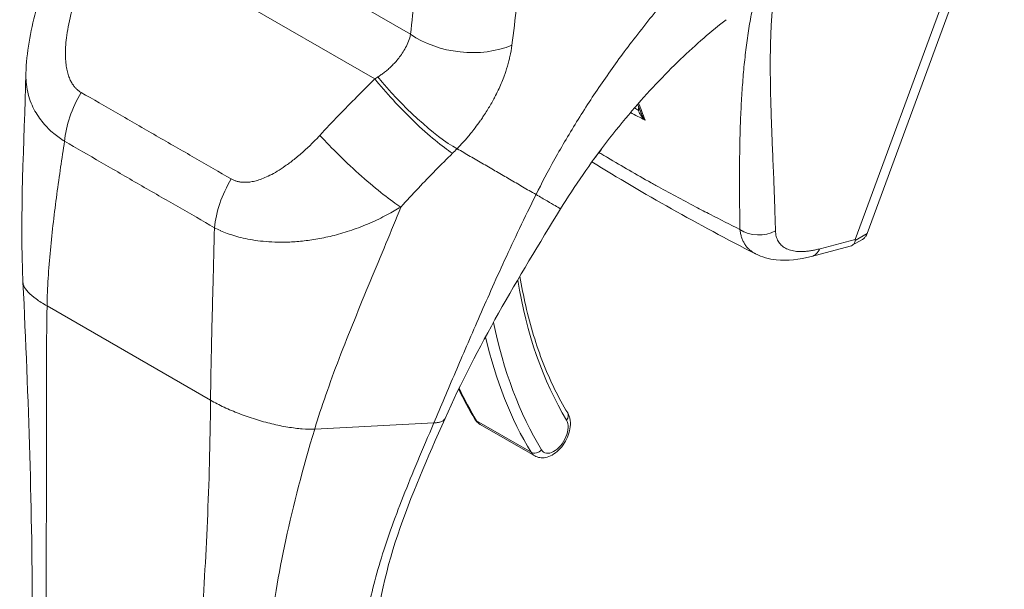
# Model space of a CAD drawing. Units: inches. Extents: x 16 to 412, y 8 to 253.
# Drawn here: x 380 to 382, y 131 to 132 of the extents above; entities that cross this region are included whole.
import ezdxf

# ---------------------------------------------------------------- set-up
doc = ezdxf.new("R2010")
doc.units = ezdxf.units.IN
doc.header["$LTSCALE"] = 25
doc.header["$MEASUREMENT"] = 0
doc.layers.add('Visible (ANSI)', color=7, linetype='Continuous', lineweight=5)
doc.layers.add('Visible Narrow (ANSI)', color=7, linetype='Continuous', lineweight=5)

msp = doc.modelspace()

# ---------------------------------------------------------------- linework, layer by layer
at = {"layer": 'Visible (ANSI)'}
for p, q in [((381.7815, 131.5407), (382.0318, 132.2201)), ((381.7599, 131.5303), (382.009, 132.2066)), ((381.3305, 131.8613), (381.3305, 131.8613)), ((380.9568, 131.6171), (380.9568, 131.6171)), ((381.7545, 131.5194), (381.7731, 131.5302)), ((381.68, 131.4991), (381.7507, 131.5179)), ((381.5779, 131.5039), (381.5779, 131.5039)), ((381.0266, 131.2788), (381.0266, 131.2788)), ((381.0757, 131.1929), (381.1751, 131.1356)), ((380.5829, 131.1663), (380.5829, 131.1663)), ((380.7069, 130.9113), (380.7069, 130.9113))]:
    msp.add_line(p, q, dxfattribs=at)
msp.add_ellipse((381.9797, 131.6372), major_axis=(-0.2199, -0.1103), ratio=0.107504, start_param=6.168948, end_param=6.237777, dxfattribs=at)
for points, knots in [([(380.2471, 131.8326), (380.248, 131.8707), (380.255, 131.9089), (380.2682, 131.9563), (380.2713, 131.9665), (380.2748, 131.9767)], [0, 0, 0, 0, 0.4161721, 0.4161721, 0.5316989, 0.5316989, 0.5316989, 0.5316989]), ([(381.5244, 131.9307), (381.498, 131.9103), (381.4694, 131.8856), (381.4113, 131.8299), (381.3811, 131.7979), (381.3209, 131.7275), (381.2905, 131.6879), (381.2488, 131.6276), (381.235, 131.6065), (381.2223, 131.5858)], [0, 0, 0, 0, 0.446984, 0.446984, 0.91829, 0.91829, 1.439065, 1.439065, 1.716908, 1.716908, 1.716908, 1.716908]), ([(381.2835, 131.677), (381.2853, 131.6792), (381.287, 131.6815), (381.2925, 131.6886), (381.2962, 131.6937), (381.2997, 131.6988)], [4.8884064, 4.8884064, 4.8884064, 4.8884064, 4.9280206, 4.9280206, 5.0137785, 5.0137785, 5.0137785, 5.0137785]), ([(381.7815, 131.5407), (381.7807, 131.5386), (381.7788, 131.535), (381.7757, 131.5318), (381.7737, 131.5305), (381.7731, 131.5302)], [0, 0, 0, 0, 0.1629274, 0.3097424, 0.3650435, 0.3650435, 0.3650435, 0.3650435]), ([(381.7507, 131.5179), (381.7537, 131.5187), (381.7561, 131.5202), (381.7592, 131.5242), (381.7596, 131.5264), (381.7595, 131.5281)], [-0.0777569, -0.0777569, -0.0777569, -0.0777569, -0.03979196, -0.03979196, 0, 0, 0, 0]), ([(381.68, 131.4991), (381.6579, 131.4932), (381.6362, 131.4906), (381.6025, 131.4944), (381.5896, 131.4979), (381.5779, 131.5039)], [0, 0, 0, 0, 0.2802333, 0.2802333, 0.4549731, 0.4549731, 0.4549731, 0.4549731]), ([(381.1483, 131.4628), (381.1513, 131.4445), (381.1548, 131.4266), (381.163, 131.3907), (381.1678, 131.3727), (381.1784, 131.3379), (381.1843, 131.321), (381.1971, 131.2884), (381.204, 131.2726), (381.2189, 131.2423), (381.2269, 131.2277), (381.2354, 131.2138)], [2.9632594, 2.9632594, 2.9632594, 2.9632594, 3.0225055, 3.0225055, 3.0849866, 3.0849866, 3.1474678, 3.1474678, 3.2099489, 3.2099489, 3.27243, 3.27243, 3.27243, 3.27243]), ([(381.1751, 131.1356), (381.178, 131.134), (381.1813, 131.1329), (381.188, 131.1318), (381.1916, 131.132), (381.1991, 131.1334), (381.2031, 131.135), (381.2112, 131.1395), (381.2153, 131.1427), (381.2228, 131.1501), (381.2262, 131.1544), (381.232, 131.1635), (381.2344, 131.1684), (381.2382, 131.1784), (381.2394, 131.1836), (381.2406, 131.1939), (381.2404, 131.1991), (381.2385, 131.2075), (381.2372, 131.2107), (381.2354, 131.2138)], [3.580435, 3.580435, 3.580435, 3.580435, 3.801701, 3.801701, 4.044236, 4.044236, 4.346192, 4.346192, 4.706286, 4.706286, 5.073858, 5.073858, 5.436428, 5.436428, 5.801299, 5.801299, 6.169492, 6.169492, 6.414023, 6.414023, 6.414023, 6.414023]), ([(381.0116, 131.2036), (380.9799, 131.1322), (380.9489, 131.0621), (380.901, 130.9193), (380.8849, 130.8459), (380.8849, 130.7769)], [0, 0, 0, 0, 0.927508, 0.927508, 1.885882, 1.885882, 1.885882, 1.885882]), ([(381.066, 131.2025), (381.0665, 131.2017), (381.067, 131.2009), (381.0681, 131.1995), (381.0686, 131.1988), (381.0699, 131.1974), (381.0705, 131.1968), (381.0719, 131.1955), (381.0726, 131.195), (381.0741, 131.1939), (381.0749, 131.1933), (381.0757, 131.1929)], [3.27243, 3.27243, 3.27243, 3.27243, 3.3340311, 3.3340311, 3.3956321, 3.3956321, 3.4572332, 3.4572332, 3.5188342, 3.5188342, 3.5804353, 3.5804353, 3.5804353, 3.5804353])]:
    msp.add_open_spline(points, degree=3, knots=knots, dxfattribs=at)
for points in [[(380.2417, 131.452), (380.2357, 131.5761), (380.2439, 131.7042), (380.2471, 131.8322)], [(381.3695, 131.7596), (381.3673, 131.7653), (381.3652, 131.771), (381.3631, 131.7767)], [(381.5779, 131.5039), (381.4735, 131.5571), (381.3734, 131.6133), (381.2796, 131.6717)], [(381.2223, 131.5858), (381.1446, 131.4595), (381.0691, 131.3333), (381.0116, 131.2036)], [(380.2588, 130.8341), (380.2588, 131.0288), (380.2519, 131.24), (380.2417, 131.452)], [(381.0365, 131.2572), (381.0456, 131.2382), (381.0554, 131.2199), (381.066, 131.2025)]]:
    msp.add_open_spline(points, degree=3, dxfattribs=at)
at = {"layer": 'Visible Narrow (ANSI)'}
for p, q in [((380.3821, 132.1115), (380.8835, 131.8228)), ((380.7802, 132.0012), (380.9488, 131.9041)), ((381.1348, 131.8936), (381.1348, 131.8936)), ((381.3321, 131.8635), (381.3321, 131.8635)), ((381.6956, 131.5131), (381.7599, 131.5303)), ((381.7815, 131.5407), (381.7595, 131.5281)), ((380.5884, 131.4497), (380.5884, 131.4497)), ((380.5884, 131.448), (380.5884, 131.448)), ((380.2856, 131.4088), (380.5839, 131.237)), ((380.7738, 131.1844), (380.9912, 131.1956)), ((381.0692, 131.1994), (381.1686, 131.1421)), ((380.5766, 130.985), (380.5766, 130.985)), ((380.7042, 130.8957), (380.7042, 130.8957))]:
    msp.add_line(p, q, dxfattribs=at)
for centre, major_axis, ratio, start_param, end_param in [((381.0483, 131.9614), (-0.1398, 0.0151), 0.639469, 0.850979, 2.29483), ((381.2078, 131.7863), (-0.0807, -0.1401), 0.578093, 2.33639, 2.336451), ((380.7983, 131.8592), (-0.1788, -0.0826), 0.367716, 1.89122, 1.926933), ((380.952, 131.7789), (-0.0987, 0.1002), 0.154893, 0.971308, 2.55003), ((380.9606, 131.7875), (-0.1006, 0.0982), 0.189338, 0.98075, 2.546489), ((381.1979, 131.7921), (-0.0737, -0.1279), 0.578093, 2.066288, 2.066572), ((380.4162, 131.7542), (0.0695, 0.1222), 0.577992, 1.540222, 2.248086), ((381.3595, 131.7668), (-0.00844, -0.00015), 0.178066, 2.18483, 2.65602), ((380.8518, 131.6759), (-0.1031, 0.0956), 0.124563, 0.965025, 2.553973), ((380.8905, 131.7643), (-0.2359, -0.1952), 0.482379, 1.750098, 1.789213), ((381.1979, 131.7921), (-0.0737, -0.1279), 0.578093, 0.952785, 0.953075), ((380.6902, 131.5964), (0.0708, 0.1215), 0.578183, 1.546233, 2.254097), ((381.2078, 131.7863), (-0.0807, -0.1401), 0.578093, 0.68244, 0.682467), ((380.5182, 131.6005), (-0.0379, -0.0658), 0.578093, 4.794284, 4.794325), ((381.5844, 131.5862), (-0.0562, -0.0015), 0.851631, 0.88023, 2.111143), ((381.6655, 131.5534), (0.0145, -0.0543), 0.593815, 6.283184, 6.875906), ((382.0361, 132.1455), (-0.6385, -1.1088), 0.578093, 5.664965, 5.97518), ((382.0358, 132.1453), (-0.6748, -1.1718), 0.578093, 5.653093, 5.653095), ((382.0361, 132.1455), (-0.675, -1.1722), 0.578093, 5.703316, 5.97518), ((382.0261, 132.1512), (-0.682, -1.1844), 0.578093, 5.728071, 5.97518), ((381.9267, 132.2085), (-0.682, -1.1844), 0.578093, 5.897972, 5.97518), ((381.2233, 131.2065), (0.012, 0.0073), 0.777571, 5.116714, 6.283185), ((381.078, 131.2098), (-0.012, -0.0073), 0.777571, 0, 0.404328), ((381.101, 131.2367), (-0.0253, -0.0439), 0.578093, 5.97518, 6.283185), ((381.2103, 131.1738), (-0.0182, -0.0317), 0.578093, 5.97518, 9.116773), ((381.1775, 131.1525), (-0.012, -0.0073), 0.777571, 0.404328, 1.975127), ((381.2004, 131.1795), (-0.0253, -0.0439), 0.578093, 5.97518, 6.283185)]:
    msp.add_ellipse(centre, major_axis=major_axis, ratio=ratio, start_param=start_param, end_param=end_param, dxfattribs=at)
for points, knots in [([(381.1776, 131.6119), (381.1878, 131.6324), (381.1991, 131.654), (381.212, 131.677), (381.2249, 131.7001), (381.2393, 131.7247), (381.2544, 131.7488), (381.2694, 131.773), (381.285, 131.7967), (381.301, 131.8199), (381.3171, 131.8432), (381.3336, 131.866), (381.3523, 131.8904), (381.371, 131.9149), (381.3918, 131.9409), (381.4124, 131.9651), (381.4329, 131.9894), (381.4531, 132.0119), (381.4743, 132.0344), (381.4955, 132.0569), (381.5177, 132.0794), (381.5416, 132.1021), (381.5655, 132.1248), (381.5911, 132.1478), (381.6183, 132.1705)], [0, 0, 0, 0, 0.125, 0.125, 0.125, 0.25, 0.25, 0.25, 0.375, 0.375, 0.375, 0.5, 0.5, 0.5, 0.625, 0.625, 0.625, 0.75, 0.75, 0.75, 0.875, 0.875, 0.875, 1, 1, 1, 1]), ([(380.9659, 132.1219), (380.9645, 132.096), (380.963, 132.0706), (380.9613, 132.0458), (380.9595, 132.021), (380.9577, 131.9968), (380.9556, 131.9732), (380.9535, 131.9495), (380.9513, 131.9265), (380.9488, 131.9041)], [0, 0, 0, 0, 0.3333333, 0.3333333, 0.3333333, 0.6666667, 0.6666667, 0.6666667, 1, 1, 1, 1]), ([(381.1545, 132.1098), (381.1528, 132.0832), (381.1509, 132.0571), (381.1488, 132.0315), (381.1468, 132.0059), (381.1445, 131.9808), (381.142, 131.9563), (381.1395, 131.9318), (381.1367, 131.9079), (381.1336, 131.8844)], [0, 0, 0, 0, 0.3333333, 0.3333333, 0.3333333, 0.6666667, 0.6666667, 0.6666667, 0.9999999, 0.9999999, 0.9999999, 0.9999999]), ([(381.6252, 132.0632), (381.624, 132.0576), (381.6229, 132.0521), (381.6218, 132.0466), (381.6207, 132.0411), (381.6197, 132.0357), (381.6188, 132.0302), (381.6178, 132.0247), (381.6169, 132.0192), (381.6161, 132.0137), (381.6152, 132.0083), (381.6144, 132.0028), (381.6137, 131.9973), (381.613, 131.9918), (381.6123, 131.9864), (381.6117, 131.9809), (381.611, 131.9754), (381.6105, 131.9699), (381.6099, 131.9644), (381.6094, 131.9589), (381.6089, 131.9533), (381.6085, 131.9478), (381.608, 131.9422), (381.6077, 131.9367), (381.6073, 131.9311), (381.6069, 131.9255), (381.6066, 131.9198), (381.6064, 131.9142), (381.6061, 131.9085), (381.6059, 131.9028), (381.6057, 131.8971), (381.6055, 131.8913), (381.6053, 131.8855), (381.6052, 131.8797), (381.6051, 131.8739), (381.605, 131.868), (381.6049, 131.862), (381.6049, 131.8561), (381.6049, 131.8501), (381.6049, 131.844), (381.6049, 131.8379), (381.6049, 131.8318), (381.605, 131.8255), (381.6051, 131.8193), (381.6051, 131.813), (381.6053, 131.8066), (381.6054, 131.8002), (381.6055, 131.7938), (381.6057, 131.7872), (381.6059, 131.7806), (381.6061, 131.7739), (381.6063, 131.7671), (381.6065, 131.7603), (381.6067, 131.7534), (381.607, 131.7464), (381.6072, 131.7394), (381.6075, 131.7323), (381.6078, 131.725), (381.608, 131.7177), (381.6083, 131.7103), (381.6086, 131.7027), (381.6089, 131.6951), (381.6093, 131.6874), (381.6096, 131.6795), (381.6099, 131.6716), (381.6102, 131.6635), (381.6106, 131.6553), (381.6109, 131.647), (381.6113, 131.6386), (381.6116, 131.6299), (381.6119, 131.6213), (381.6123, 131.6124), (381.6126, 131.6034), (381.6129, 131.5943), (381.6132, 131.585), (381.6135, 131.5755), (381.6138, 131.5659), (381.6141, 131.5561), (381.6144, 131.546)], [0, 0, 0, 0, 0.038462, 0.038462, 0.038462, 0.076923, 0.076923, 0.076923, 0.115385, 0.115385, 0.115385, 0.153846, 0.153846, 0.153846, 0.192308, 0.192308, 0.192308, 0.230769, 0.230769, 0.230769, 0.269231, 0.269231, 0.269231, 0.307692, 0.307692, 0.307692, 0.346154, 0.346154, 0.346154, 0.384615, 0.384615, 0.384615, 0.423077, 0.423077, 0.423077, 0.461538, 0.461538, 0.461538, 0.5, 0.5, 0.5, 0.538462, 0.538462, 0.538462, 0.576923, 0.576923, 0.576923, 0.615385, 0.615385, 0.615385, 0.653846, 0.653846, 0.653846, 0.692308, 0.692308, 0.692308, 0.730769, 0.730769, 0.730769, 0.769231, 0.769231, 0.769231, 0.807692, 0.807692, 0.807692, 0.846154, 0.846154, 0.846154, 0.884615, 0.884615, 0.884615, 0.923077, 0.923077, 0.923077, 0.961538, 0.961538, 0.961538, 1, 1, 1, 1]), ([(381.5846, 132.0047), (381.584, 132.0025), (381.5834, 132.0003), (381.5829, 131.998), (381.5815, 131.9925), (381.5801, 131.987), (381.5789, 131.9815), (381.5776, 131.976), (381.5764, 131.9704), (381.5752, 131.9649), (381.574, 131.9593), (381.5729, 131.9538), (381.5718, 131.9482), (381.5707, 131.9426), (381.5697, 131.937), (381.5687, 131.9314), (381.5677, 131.9258), (381.5667, 131.9201), (381.5658, 131.9145), (381.5649, 131.9088), (381.5641, 131.9031), (381.5633, 131.8973), (381.5624, 131.8916), (381.5617, 131.8858), (381.5609, 131.8799), (381.5602, 131.8741), (381.5595, 131.8682), (381.5588, 131.8623), (381.5582, 131.8563), (381.5575, 131.8503), (381.5569, 131.8442), (381.5563, 131.8382), (381.5558, 131.8321), (381.5553, 131.8258), (381.5548, 131.8196), (381.5543, 131.8134), (381.5538, 131.807), (381.5534, 131.8006), (381.5529, 131.7942), (381.5525, 131.7876), (381.5522, 131.7811), (381.5518, 131.7744), (381.5515, 131.7677), (381.5511, 131.7609), (381.5509, 131.7541), (381.5506, 131.7471), (381.5503, 131.7401), (381.5501, 131.733), (381.5499, 131.7258), (381.5497, 131.7186), (381.5495, 131.7112), (381.5494, 131.7037), (381.5492, 131.6962), (381.5491, 131.6885), (381.549, 131.6807), (381.5489, 131.6728), (381.5488, 131.6649), (381.5488, 131.6567), (381.5488, 131.6485), (381.5488, 131.6401), (381.5488, 131.6316), (381.5488, 131.623), (381.5488, 131.6142), (381.5489, 131.6052), (381.549, 131.5963), (381.549, 131.5871), (381.5492, 131.5776), (381.5493, 131.5681), (381.5494, 131.5583), (381.5496, 131.5483)], [0.1383945, 0.1383945, 0.1383945, 0.1383945, 0.1538462, 0.1538462, 0.1538462, 0.1923077, 0.1923077, 0.1923077, 0.2307692, 0.2307692, 0.2307692, 0.2692308, 0.2692308, 0.2692308, 0.3076923, 0.3076923, 0.3076923, 0.3461538, 0.3461538, 0.3461538, 0.3846154, 0.3846154, 0.3846154, 0.4230769, 0.4230769, 0.4230769, 0.4615385, 0.4615385, 0.4615385, 0.5, 0.5, 0.5, 0.5384615, 0.5384615, 0.5384615, 0.5769231, 0.5769231, 0.5769231, 0.6153846, 0.6153846, 0.6153846, 0.6538462, 0.6538462, 0.6538462, 0.6923077, 0.6923077, 0.6923077, 0.7307692, 0.7307692, 0.7307692, 0.7692308, 0.7692308, 0.7692308, 0.8076923, 0.8076923, 0.8076923, 0.8461538, 0.8461538, 0.8461538, 0.8846154, 0.8846154, 0.8846154, 0.9230769, 0.9230769, 0.9230769, 0.9615385, 0.9615385, 0.9615385, 1, 1, 1, 1]), ([(380.3477, 131.7981), (380.3464, 131.7989), (380.345, 131.7998), (380.3437, 131.8008), (380.3423, 131.8017), (380.341, 131.8029), (380.3396, 131.8042), (380.3382, 131.8055), (380.3369, 131.8069), (380.3355, 131.8085), (380.3342, 131.8102), (380.3329, 131.812), (380.3316, 131.814), (380.3303, 131.816), (380.3291, 131.8182), (380.3279, 131.8207), (380.3268, 131.8231), (380.3257, 131.8257), (380.3247, 131.8286), (380.3237, 131.8316), (380.3229, 131.8347), (380.3221, 131.8381), (380.3213, 131.8416), (380.3207, 131.8452), (380.3202, 131.8492), (380.3197, 131.8532), (380.3194, 131.8574), (380.3192, 131.8619), (380.3191, 131.8665), (380.3191, 131.8713), (380.3193, 131.8765), (380.3195, 131.8817), (380.3199, 131.8873), (380.3206, 131.8933), (380.3212, 131.8993), (380.3221, 131.9057), (380.3233, 131.9126), (380.3245, 131.9195), (380.326, 131.9268), (380.3277, 131.9343), (380.3295, 131.9418), (380.3315, 131.9494), (380.3335, 131.9563), (380.3355, 131.9632), (380.3375, 131.9695), (380.3395, 131.9754)], [0, 0, 0, 0, 0.066667, 0.066667, 0.066667, 0.133333, 0.133333, 0.133333, 0.2, 0.2, 0.2, 0.266667, 0.266667, 0.266667, 0.333333, 0.333333, 0.333333, 0.4, 0.4, 0.4, 0.466667, 0.466667, 0.466667, 0.533333, 0.533333, 0.533333, 0.6, 0.6, 0.6, 0.666667, 0.666667, 0.666667, 0.733333, 0.733333, 0.733333, 0.8, 0.8, 0.8, 0.866667, 0.866667, 0.866667, 0.933333, 0.933333, 0.933333, 1, 1, 1, 1]), ([(380.9488, 131.9041), (380.9478, 131.8997), (380.9465, 131.8954), (380.9449, 131.8913), (380.9433, 131.8873), (380.9415, 131.8834), (380.9396, 131.8798), (380.9377, 131.8762), (380.9356, 131.8728), (380.9335, 131.8696), (380.9314, 131.8664), (380.9293, 131.8634), (380.9271, 131.8606), (380.9249, 131.8578), (380.9227, 131.8552), (380.9205, 131.8528), (380.9183, 131.8504), (380.9162, 131.8482), (380.914, 131.8461), (380.9119, 131.844), (380.9098, 131.842), (380.9077, 131.8402), (380.9056, 131.8384), (380.9035, 131.8367), (380.9014, 131.8351), (380.8994, 131.8334), (380.8973, 131.8319), (380.8953, 131.8305), (380.8933, 131.829), (380.8912, 131.8276), (380.8891, 131.8263)], [0, 0, 0, 0, 0.1, 0.1, 0.1, 0.2, 0.2, 0.2, 0.3, 0.3, 0.3, 0.4, 0.4, 0.4, 0.5, 0.5, 0.5, 0.6, 0.6, 0.6, 0.7, 0.7, 0.7, 0.8, 0.8, 0.8, 0.9, 0.9, 0.9, 1, 1, 1, 1]), ([(381.1336, 131.8844), (381.1327, 131.8772), (381.1314, 131.8702), (381.1299, 131.8634), (381.1293, 131.8608), (381.1287, 131.8582), (381.128, 131.8557), (381.1263, 131.849), (381.1244, 131.8425), (381.1223, 131.8362), (381.1215, 131.8339), (381.1207, 131.8316), (381.1199, 131.8293), (381.1168, 131.8209), (381.1135, 131.813), (381.1101, 131.8055), (381.108, 131.8009), (381.1059, 131.7965), (381.1037, 131.7923), (381.1023, 131.7895), (381.1009, 131.7868), (381.0994, 131.7841), (381.0958, 131.7774), (381.0921, 131.7712), (381.0884, 131.7652), (381.0863, 131.7618), (381.0841, 131.7584), (381.082, 131.7552), (381.0804, 131.7529), (381.0789, 131.7506), (381.0773, 131.7484), (381.0768, 131.7476), (381.0763, 131.7469), (381.0757, 131.7461), (381.0726, 131.7417), (381.0695, 131.7374), (381.0663, 131.7334), (381.0637, 131.7299), (381.061, 131.7265), (381.0583, 131.7232), (381.0574, 131.7221), (381.0564, 131.7209), (381.0555, 131.7198), (381.0534, 131.7174), (381.0514, 131.715), (381.0493, 131.7126), (381.0478, 131.7108), (381.0462, 131.7091), (381.0446, 131.7073), (381.0409, 131.7033), (381.0372, 131.6993), (381.0335, 131.6955)], [0, 0, 0, 0, 0.0723385, 0.0723385, 0.0723385, 0.1, 0.1, 0.1, 0.1728592, 0.1728592, 0.1728592, 0.2, 0.2, 0.2, 0.3, 0.3, 0.3, 0.3602382, 0.3602382, 0.3602382, 0.4, 0.4, 0.4, 0.5, 0.5, 0.5, 0.557908, 0.557908, 0.557908, 0.6, 0.6, 0.6, 0.6143414, 0.6143414, 0.6143414, 0.7, 0.7, 0.7, 0.7738051, 0.7738051, 0.7738051, 0.8, 0.8, 0.8, 0.856604, 0.856604, 0.856604, 0.9, 0.9, 0.9, 1, 1, 1, 1]), ([(380.3176, 131.709), (380.3142, 131.7111), (380.3109, 131.7133), (380.3076, 131.7157), (380.3043, 131.7181), (380.301, 131.7207), (380.2977, 131.7234), (380.2944, 131.7262), (380.2911, 131.7292), (380.2879, 131.7324), (380.2847, 131.7356), (380.2816, 131.739), (380.2785, 131.7426), (380.2754, 131.7463), (380.2725, 131.7502), (380.2697, 131.7544), (380.2668, 131.7586), (380.2642, 131.763), (380.2617, 131.7677), (380.2593, 131.7724), (380.2571, 131.7774), (380.2551, 131.7827), (380.2532, 131.788), (380.2516, 131.7935), (380.2503, 131.7993), (380.249, 131.8051), (380.248, 131.8112), (380.2475, 131.8175), (380.2471, 131.8223), (380.247, 131.8274), (380.2471, 131.8326)], [0, 0, 0, 0, 0.0666667, 0.0666667, 0.0666667, 0.1333333, 0.1333333, 0.1333333, 0.2, 0.2, 0.2, 0.2666667, 0.2666667, 0.2666667, 0.3333333, 0.3333333, 0.3333333, 0.4, 0.4, 0.4, 0.4666667, 0.4666667, 0.4666667, 0.5333333, 0.5333333, 0.5333333, 0.6, 0.6, 0.6, 0.6516382, 0.6516382, 0.6516382, 0.6516382]), ([(380.8835, 131.8228), (380.8728, 131.8122), (380.8619, 131.8014), (380.8509, 131.7903), (380.8399, 131.7792), (380.8287, 131.7677), (380.8175, 131.756), (380.8062, 131.7443), (380.7948, 131.7322), (380.7833, 131.7198)], [0, 0, 0, 0, 0.333333, 0.333333, 0.333333, 0.666667, 0.666667, 0.666667, 1, 1, 1, 1]), ([(380.6217, 131.6403), (380.5999, 131.6531), (380.5775, 131.6659), (380.5546, 131.6791), (380.5317, 131.6922), (380.5081, 131.7057), (380.4846, 131.7192), (380.4611, 131.7328), (380.4377, 131.7463), (380.4148, 131.7596), (380.3919, 131.7728), (380.3697, 131.7856), (380.3477, 131.7981)], [0, 0, 0, 0, 0.25, 0.25, 0.25, 0.5, 0.5, 0.5, 0.75, 0.75, 0.75, 1, 1, 1, 1]), ([(381.3764, 131.7476), (381.3753, 131.7486), (381.3743, 131.7495), (381.3734, 131.7504), (381.3725, 131.7514), (381.3717, 131.7523), (381.3709, 131.7532), (381.3702, 131.7541), (381.3695, 131.7551), (381.3689, 131.7559), (381.3683, 131.7568), (381.3677, 131.7577), (381.3673, 131.7585), (381.3668, 131.7594), (381.3663, 131.7602), (381.366, 131.761), (381.3656, 131.7618), (381.3653, 131.7626), (381.365, 131.7634), (381.3648, 131.7641), (381.3646, 131.7649), (381.3644, 131.7656)], [0, 0, 0, 0, 0.1428571, 0.1428571, 0.1428571, 0.2857143, 0.2857143, 0.2857143, 0.4285714, 0.4285714, 0.4285714, 0.5714286, 0.5714286, 0.5714286, 0.7142857, 0.7142857, 0.7142857, 0.8571429, 0.8571429, 0.8571429, 0.9999993, 0.9999993, 0.9999993, 0.9999993]), ([(381.3764, 131.7476), (381.3754, 131.7488), (381.3745, 131.7501), (381.3737, 131.7513), (381.3729, 131.7525), (381.3722, 131.7537), (381.3716, 131.7549), (381.371, 131.756), (381.3705, 131.7572), (381.37, 131.7583), (381.3698, 131.7587), (381.3696, 131.7592), (381.3695, 131.7596)], [0.0000004, 0.0000004, 0.0000004, 0.0000004, 0.1666667, 0.1666667, 0.1666667, 0.3333333, 0.3333333, 0.3333333, 0.5, 0.5, 0.5, 0.5684505, 0.5684505, 0.5684505, 0.5684505]), ([(380.2856, 131.4088), (380.2862, 131.4422), (380.2885, 131.4765), (380.2917, 131.5108), (380.2948, 131.545), (380.299, 131.5792), (380.3035, 131.6125), (380.308, 131.6458), (380.3128, 131.678), (380.3176, 131.709)], [0, 0, 0, 0, 0.333333, 0.333333, 0.333333, 0.666667, 0.666667, 0.666667, 1, 1, 1, 1]), ([(380.591, 131.5515), (380.5693, 131.5641), (380.5472, 131.5769), (380.5243, 131.59), (380.5014, 131.6031), (380.4778, 131.6166), (380.4542, 131.6302), (380.4306, 131.6438), (380.4071, 131.6574), (380.3843, 131.6706), (380.3615, 131.6838), (380.3394, 131.6966), (380.3176, 131.709)], [0, 0, 0, 0, 0.25, 0.25, 0.25, 0.5, 0.5, 0.5, 0.75, 0.75, 0.75, 1, 1, 1, 1]), ([(380.7833, 131.7198), (380.7793, 131.7155), (380.775, 131.711), (380.77, 131.706), (380.7649, 131.7011), (380.7593, 131.6958), (380.7535, 131.6906), (380.7478, 131.6855), (380.7419, 131.6805), (380.7363, 131.676), (380.7306, 131.6716), (380.7253, 131.6676), (380.7201, 131.664), (380.715, 131.6604), (380.7101, 131.6572), (380.7055, 131.6544), (380.7008, 131.6516), (380.6964, 131.6492), (380.6922, 131.647), (380.688, 131.6449), (380.684, 131.6431), (380.6802, 131.6416), (380.6765, 131.6401), (380.6729, 131.6388), (380.6695, 131.6378), (380.6661, 131.6368), (380.6629, 131.6361), (380.6598, 131.6355), (380.6568, 131.6349), (380.654, 131.6346), (380.6513, 131.6344), (380.6486, 131.6342), (380.6461, 131.6342), (380.6438, 131.6343), (380.6414, 131.6344), (380.6392, 131.6346), (380.6371, 131.635), (380.635, 131.6353), (380.6331, 131.6357), (380.6313, 131.6363), (380.6294, 131.6368), (380.6278, 131.6374), (380.6262, 131.6381), (380.6246, 131.6388), (380.6231, 131.6395), (380.6217, 131.6403)], [0, 0, 0, 0, 0.0666667, 0.0666667, 0.0666667, 0.1333333, 0.1333333, 0.1333333, 0.2, 0.2, 0.2, 0.2666667, 0.2666667, 0.2666667, 0.3333333, 0.3333333, 0.3333333, 0.4, 0.4, 0.4, 0.4666667, 0.4666667, 0.4666667, 0.5333333, 0.5333333, 0.5333333, 0.6, 0.6, 0.6, 0.6666667, 0.6666667, 0.6666667, 0.7333333, 0.7333333, 0.7333333, 0.8, 0.8, 0.8, 0.8666667, 0.8666667, 0.8666667, 0.9333333, 0.9333333, 0.9333333, 1, 1, 1, 1]), ([(381.0335, 131.6955), (381.0416, 131.6908), (381.0496, 131.6862), (381.0576, 131.6816), (381.0656, 131.6769), (381.0737, 131.6722), (381.0817, 131.6676), (381.0898, 131.6629), (381.0977, 131.6583), (381.1057, 131.6537), (381.1136, 131.6491), (381.1215, 131.6445), (381.1294, 131.6399), (381.1373, 131.6353), (381.1451, 131.6308), (381.1531, 131.6261), (381.1611, 131.6215), (381.1693, 131.6167), (381.1776, 131.6119)], [0, 0, 0, 0, 0.166667, 0.166667, 0.166667, 0.333333, 0.333333, 0.333333, 0.5, 0.5, 0.5, 0.666667, 0.666667, 0.666667, 0.833333, 0.833333, 0.833333, 1, 1, 1, 1]), ([(381.0252, 131.6872), (381.0149, 131.6771), (381.0046, 131.6667), (380.9942, 131.6561), (380.9838, 131.6455), (380.9734, 131.6347), (380.9629, 131.6235), (380.9523, 131.6124), (380.9417, 131.6009), (380.931, 131.5892)], [0.0000001, 0.0000001, 0.0000001, 0.0000001, 0.3333333, 0.3333333, 0.3333333, 0.6666667, 0.6666667, 0.6666667, 1, 1, 1, 1]), ([(381.5496, 131.5483), (381.5316, 131.5572), (381.5136, 131.5663), (381.4957, 131.5755), (381.4867, 131.5801), (381.4777, 131.5848), (381.4687, 131.5895), (381.4446, 131.6022), (381.4203, 131.6153), (381.3962, 131.6286), (381.3934, 131.6302), (381.3905, 131.6318), (381.3876, 131.6334), (381.3607, 131.6484), (381.3342, 131.6637), (381.3082, 131.6792), (381.3052, 131.681), (381.3022, 131.6828), (381.2992, 131.6846), (381.297, 131.686), (381.2947, 131.6873), (381.2925, 131.6887)], [0, 0, 0, 0, 0.1332987, 0.1332987, 0.1332987, 0.2, 0.2, 0.2, 0.378562, 0.378562, 0.378562, 0.4, 0.4, 0.4, 0.6, 0.6, 0.6, 0.6231445, 0.6231445, 0.6231445, 0.6405076, 0.6405076, 0.6405076, 0.6405076]), ([(380.9912, 131.1956), (381.0041, 131.226), (381.0171, 131.2565), (381.0305, 131.2879), (381.0438, 131.3192), (381.0576, 131.3514), (381.0724, 131.3852), (381.0872, 131.419), (381.1029, 131.4544), (381.1203, 131.4921), (381.1376, 131.5298), (381.1566, 131.5697), (381.1776, 131.6119)], [0, 0, 0, 0, 0.25, 0.25, 0.25, 0.5, 0.5, 0.5, 0.75, 0.75, 0.75, 1, 1, 1, 1]), ([(381.1776, 131.6119), (381.185, 131.6076), (381.1919, 131.6036), (381.1978, 131.6002), (381.2037, 131.5968), (381.2086, 131.5939), (381.2124, 131.5917), (381.2162, 131.5895), (381.2189, 131.5879), (381.2205, 131.5869), (381.2217, 131.5862), (381.2223, 131.5859), (381.2223, 131.5858)], [0, 0, 0, 0, 0.1428571, 0.1428571, 0.1428571, 0.2857143, 0.2857143, 0.2857143, 0.4285714, 0.4285714, 0.4285714, 0.5320182, 0.5320182, 0.5320182, 0.5320182]), ([(380.931, 131.5892), (380.9234, 131.5845), (380.9151, 131.5798), (380.9056, 131.5748), (380.8961, 131.5698), (380.8855, 131.5647), (380.8746, 131.5599), (380.8745, 131.5599), (380.8745, 131.5599), (380.8745, 131.5599), (380.8636, 131.5552), (380.8524, 131.5509), (380.8415, 131.5471), (380.8415, 131.5471), (380.8415, 131.5471), (380.8415, 131.5471), (380.8305, 131.5434), (380.8199, 131.5402), (380.8096, 131.5376), (380.8096, 131.5376), (380.8096, 131.5376), (380.8095, 131.5376), (380.7992, 131.5349), (380.7892, 131.5328), (380.7795, 131.5311), (380.7795, 131.5311), (380.7795, 131.5311), (380.7795, 131.5311), (380.7698, 131.5294), (380.7605, 131.5281), (380.7515, 131.5271), (380.7515, 131.5271), (380.7514, 131.5271), (380.7514, 131.5271), (380.7424, 131.5262), (380.7337, 131.5256), (380.7254, 131.5253), (380.7254, 131.5253), (380.7254, 131.5253), (380.7254, 131.5253), (380.717, 131.525), (380.7091, 131.525), (380.7015, 131.5253), (380.7015, 131.5253), (380.7015, 131.5253), (380.7014, 131.5253), (380.6939, 131.5255), (380.6867, 131.526), (380.6799, 131.5267), (380.6799, 131.5267), (380.6798, 131.5267), (380.6798, 131.5267), (380.673, 131.5274), (380.6666, 131.5282), (380.6605, 131.5292), (380.6605, 131.5292), (380.6605, 131.5292), (380.6604, 131.5292), (380.6544, 131.5302), (380.6487, 131.5314), (380.6433, 131.5326), (380.6433, 131.5326), (380.6432, 131.5326), (380.6432, 131.5326), (380.6378, 131.5339), (380.6328, 131.5352), (380.628, 131.5366), (380.628, 131.5367), (380.6279, 131.5367), (380.6279, 131.5367), (380.6231, 131.5381), (380.6186, 131.5396), (380.6144, 131.5412), (380.6143, 131.5412), (380.6143, 131.5412), (380.6143, 131.5412), (380.61, 131.5428), (380.606, 131.5444), (380.6021, 131.5461), (380.6021, 131.5462), (380.6021, 131.5462), (380.602, 131.5462), (380.5982, 131.5479), (380.5945, 131.5497), (380.591, 131.5515)], [0, 0, 0, 0, 0.066467, 0.066467, 0.066467, 0.133174, 0.133174, 0.133174, 0.133333, 0.133333, 0.133333, 0.199898, 0.199898, 0.199898, 0.2, 0.2, 0.2, 0.266606, 0.266606, 0.266606, 0.266667, 0.266667, 0.266667, 0.333317, 0.333317, 0.333317, 0.333333, 0.333333, 0.333333, 0.4, 0.4, 0.4, 0.400035, 0.400035, 0.400035, 0.466667, 0.466667, 0.466667, 0.466752, 0.466752, 0.466752, 0.533333, 0.533333, 0.533333, 0.533465, 0.533465, 0.533465, 0.6, 0.6, 0.6, 0.600183, 0.600183, 0.600183, 0.666667, 0.666667, 0.666667, 0.666897, 0.666897, 0.666897, 0.733333, 0.733333, 0.733333, 0.733613, 0.733613, 0.733613, 0.8, 0.8, 0.8, 0.800327, 0.800327, 0.800327, 0.866667, 0.866667, 0.866667, 0.867043, 0.867043, 0.867043, 0.933333, 0.933333, 0.933333, 0.933757, 0.933757, 0.933757, 1, 1, 1, 1]), ([(380.7738, 131.1844), (380.786, 131.2247), (380.8011, 131.2676), (380.8185, 131.3133), (380.836, 131.3589), (380.8559, 131.4072), (380.8753, 131.4537), (380.8947, 131.5003), (380.9135, 131.5452), (380.931, 131.5892)], [0, 0, 0, 0, 0.3333333, 0.3333333, 0.3333333, 0.6666667, 0.6666667, 0.6666667, 0.9999999, 0.9999999, 0.9999999, 0.9999999]), ([(380.5839, 131.237), (380.5842, 131.2706), (380.5848, 131.3058), (380.5857, 131.3415), (380.5865, 131.3771), (380.5874, 131.4131), (380.5884, 131.4484), (380.5894, 131.4837), (380.5903, 131.5183), (380.591, 131.5515)], [0, 0, 0, 0, 0.333333, 0.333333, 0.333333, 0.666667, 0.666667, 0.666667, 1, 1, 1, 1]), ([(381.5496, 131.5483), (381.5498, 131.5458), (381.5502, 131.5433), (381.5507, 131.541), (381.5512, 131.5386), (381.5518, 131.5363), (381.5525, 131.5341), (381.5532, 131.5319), (381.554, 131.5298), (381.5549, 131.5278), (381.5559, 131.5258), (381.5569, 131.5239), (381.558, 131.522), (381.5592, 131.5202), (381.5604, 131.5185), (381.5617, 131.5168), (381.5631, 131.5152), (381.5645, 131.5136), (381.5661, 131.5122), (381.5676, 131.5107), (381.5693, 131.5094), (381.571, 131.5081), (381.5727, 131.5068), (381.5746, 131.5057), (381.5765, 131.5046), (381.577, 131.5044), (381.5775, 131.5041), (381.5779, 131.5039)], [0, 0, 0, 0, 0.0555556, 0.0555556, 0.0555556, 0.1111111, 0.1111111, 0.1111111, 0.1666667, 0.1666667, 0.1666667, 0.2222222, 0.2222222, 0.2222222, 0.2777778, 0.2777778, 0.2777778, 0.3333333, 0.3333333, 0.3333333, 0.3888889, 0.3888889, 0.3888889, 0.4444444, 0.4444444, 0.4444444, 0.4581647, 0.4581647, 0.4581647, 0.4581647]), ([(381.6144, 131.546), (381.6145, 131.5441), (381.6146, 131.5424), (381.6148, 131.5407), (381.6151, 131.5389), (381.6154, 131.5373), (381.6158, 131.5357), (381.6162, 131.5341), (381.6167, 131.5326), (381.6173, 131.5311), (381.6179, 131.5297), (381.6186, 131.5283), (381.6193, 131.5269), (381.6201, 131.5256), (381.6209, 131.5244), (381.6219, 131.5232), (381.6228, 131.522), (381.6238, 131.5208), (381.6249, 131.5198), (381.626, 131.5187), (381.6272, 131.5177), (381.6285, 131.5168), (381.6297, 131.5159), (381.6311, 131.515), (381.6325, 131.5143), (381.6339, 131.5135), (381.6354, 131.5128), (381.637, 131.5121), (381.6385, 131.5115), (381.6402, 131.511), (381.6419, 131.5105), (381.6436, 131.51), (381.6454, 131.5096), (381.6473, 131.5092), (381.6491, 131.5089), (381.651, 131.5086), (381.653, 131.5084), (381.655, 131.5082), (381.6571, 131.5081), (381.6592, 131.5081), (381.6614, 131.508), (381.6635, 131.5081), (381.6658, 131.5082), (381.668, 131.5083), (381.6704, 131.5085), (381.6727, 131.5087), (381.6751, 131.509), (381.6775, 131.5093), (381.68, 131.5098), (381.6825, 131.5102), (381.685, 131.5107), (381.6876, 131.5112), (381.6902, 131.5118), (381.6929, 131.5124), (381.6956, 131.5131)], [0, 0, 0, 0, 0.055556, 0.055556, 0.055556, 0.111111, 0.111111, 0.111111, 0.166667, 0.166667, 0.166667, 0.222222, 0.222222, 0.222222, 0.277778, 0.277778, 0.277778, 0.333333, 0.333333, 0.333333, 0.388889, 0.388889, 0.388889, 0.444444, 0.444444, 0.444444, 0.5, 0.5, 0.5, 0.555556, 0.555556, 0.555556, 0.611111, 0.611111, 0.611111, 0.666667, 0.666667, 0.666667, 0.722222, 0.722222, 0.722222, 0.777778, 0.777778, 0.777778, 0.833333, 0.833333, 0.833333, 0.888889, 0.888889, 0.888889, 0.944444, 0.944444, 0.944444, 1, 1, 1, 1]), ([(380.2417, 131.452), (380.2418, 131.45), (380.2423, 131.4478), (380.2434, 131.4455), (380.2449, 131.442), (380.2476, 131.4382), (380.2514, 131.4342), (380.2551, 131.4302), (380.2599, 131.426), (380.2657, 131.4217), (380.2714, 131.4175), (380.2781, 131.4131), (380.2856, 131.4088)], [0.4800501, 0.4800501, 0.4800501, 0.4800501, 0.5714286, 0.5714286, 0.5714286, 0.7142857, 0.7142857, 0.7142857, 0.8571429, 0.8571429, 0.8571429, 1, 1, 1, 1]), ([(380.2835, 130.7998), (380.2835, 130.8582), (380.2839, 130.9187), (380.2842, 130.983), (380.2844, 131.0474), (380.2844, 131.1156), (380.2844, 131.186), (380.2843, 131.2564), (380.2841, 131.329), (380.2856, 131.4088)], [0, 0, 0, 0, 0.333333, 0.333333, 0.333333, 0.666667, 0.666667, 0.666667, 1, 1, 1, 1]), ([(380.5619, 130.6395), (380.5619, 130.6979), (380.5644, 130.7572), (380.5677, 130.8198), (380.571, 130.8824), (380.5751, 130.9483), (380.5781, 131.0169), (380.5811, 131.0855), (380.5831, 131.1568), (380.5839, 131.237)], [0, 0, 0, 0, 0.333333, 0.333333, 0.333333, 0.666667, 0.666667, 0.666667, 1, 1, 1, 1]), ([(380.5839, 131.237), (380.5914, 131.2327), (380.5996, 131.2284), (380.6084, 131.2243), (380.6172, 131.2202), (380.6265, 131.2163), (380.6361, 131.2126), (380.6458, 131.2089), (380.6557, 131.2054), (380.6657, 131.2023), (380.6757, 131.1992), (380.6858, 131.1964), (380.6957, 131.194), (380.7056, 131.1916), (380.7153, 131.1896), (380.7246, 131.1881), (380.7339, 131.1866), (380.7428, 131.1855), (380.7511, 131.1848), (380.7593, 131.1842), (380.7669, 131.1841), (380.7738, 131.1844)], [0, 0, 0, 0, 0.142857, 0.142857, 0.142857, 0.285714, 0.285714, 0.285714, 0.428571, 0.428571, 0.428571, 0.571429, 0.571429, 0.571429, 0.714286, 0.714286, 0.714286, 0.857143, 0.857143, 0.857143, 1, 1, 1, 1]), ([(380.8601, 130.7425), (380.8601, 130.7719), (380.8627, 130.8033), (380.8681, 130.8366), (380.8736, 130.8699), (380.8819, 130.9051), (380.8933, 130.9426), (380.9046, 130.9801), (380.9188, 131.0197), (380.9354, 131.0616), (380.9519, 131.1035), (380.9706, 131.1475), (380.9912, 131.1956)], [0, 0, 0, 0, 0.25, 0.25, 0.25, 0.5, 0.5, 0.5, 0.75, 0.75, 0.75, 1, 1, 1, 1]), ([(380.9912, 131.1956), (380.9934, 131.1957), (380.9955, 131.1959), (380.9974, 131.1962), (380.999, 131.1965), (381.0004, 131.1968), (381.0017, 131.1971), (381.0018, 131.1971), (381.0019, 131.1972), (381.002, 131.1972), (381.0033, 131.1975), (381.0044, 131.1979), (381.0054, 131.1983), (381.0064, 131.1987), (381.0072, 131.1992), (381.0079, 131.1996), (381.008, 131.1997), (381.0081, 131.1997), (381.0082, 131.1998), (381.0088, 131.2002), (381.0093, 131.2006), (381.0097, 131.201), (381.0102, 131.2015), (381.0106, 131.202), (381.011, 131.2025), (381.0112, 131.2027), (381.0113, 131.203), (381.0115, 131.2033), (381.0115, 131.2034), (381.0116, 131.2035), (381.0116, 131.2036)], [0, 0, 0, 0, 0.0668777, 0.0668777, 0.0668777, 0.125, 0.125, 0.125, 0.129566, 0.129566, 0.129566, 0.1888385, 0.1888385, 0.1888385, 0.2446155, 0.2446155, 0.2446155, 0.25, 0.25, 0.25, 0.2970571, 0.2970571, 0.2970571, 0.3477663, 0.3477663, 0.3477663, 0.375, 0.375, 0.375, 0.3848485, 0.3848485, 0.3848485, 0.3848485]), ([(380.6812, 130.6395), (380.6812, 130.6913), (380.6842, 130.7453), (380.6908, 130.8024), (380.6974, 130.8595), (380.7075, 130.9197), (380.7211, 130.9828), (380.7348, 131.046), (380.7521, 131.1121), (380.7738, 131.1844)], [0, 0, 0, 0, 0.333333, 0.333333, 0.333333, 0.666667, 0.666667, 0.666667, 1, 1, 1, 1])]:
    msp.add_open_spline(points, degree=3, knots=knots, dxfattribs=at)
for points in [[(381.3644, 131.7656), (381.3619, 131.7669), (381.3594, 131.7683), (381.3569, 131.7696)], [(381.3644, 131.7656), (381.3644, 131.7677), (381.3645, 131.7697), (381.3649, 131.7719)], [(381.3648, 131.7786), (381.3686, 131.7685), (381.3725, 131.7582), (381.3764, 131.7476)], [(381.3764, 131.7476), (381.3675, 131.7521), (381.3586, 131.7567), (381.3499, 131.7614)]]:
    msp.add_open_spline(points, degree=3, dxfattribs=at)

doc.saveas('drawing.dxf')
